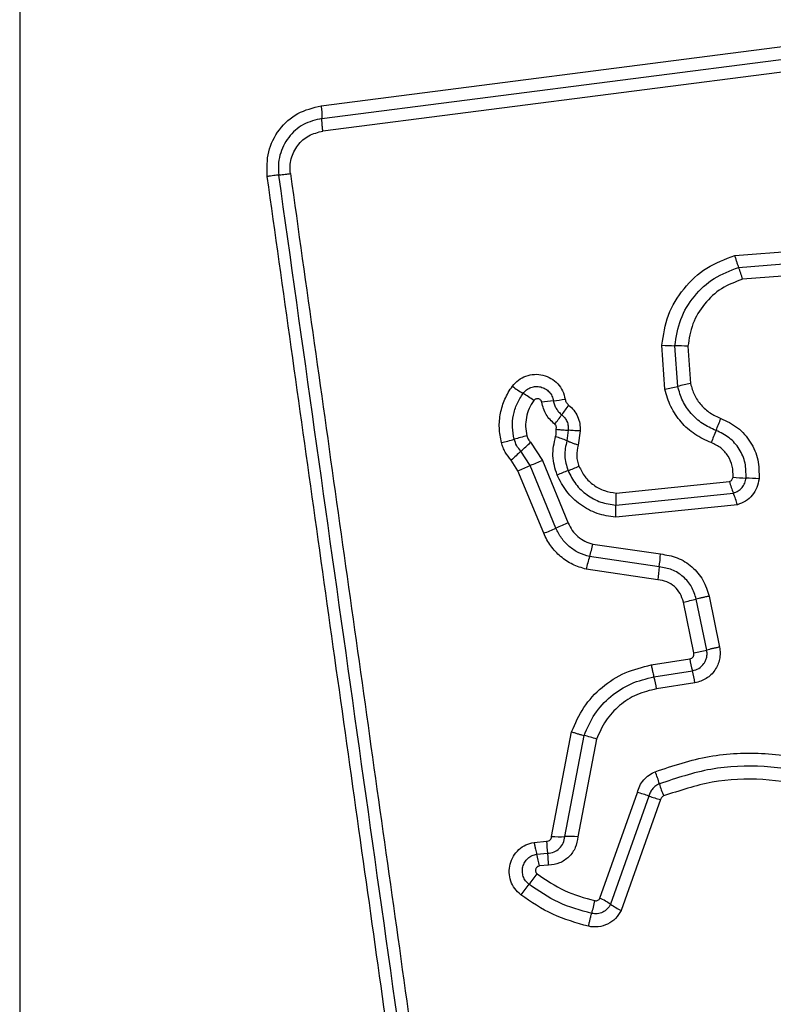
# Model space of a CAD drawing. Units: millimetres. Extents: x 1654 to 12312, y 2342 to 13497.
# Drawn here: x 4667 to 4686, y 9410 to 9434 of the extents above; entities that cross this region are included whole.
import ezdxf

# ---------------------------------------------------------------- set-up
doc = ezdxf.new("R2010")
doc.units = ezdxf.units.MM
doc.header["$LTSCALE"] = 25

msp = doc.modelspace()

# ---------------------------------------------------------------- linework, layer by layer
at = {"linetype": 'Continuous', "lineweight": 25}
for p, q in [((4666.83918, 9478.70379), (4666.83918, 9403.41952)), ((4674.32729, 9432.16202), (4685.91599, 9433.65108)), ((4674.34896, 9431.84814), (4685.9434, 9433.33794)), ((4685.97093, 9433.02395), (4674.37074, 9431.53341)), ((4684.60178, 9428.43983), (4687.10689, 9428.63573)), ((4684.69969, 9428.14546), (4687.08415, 9428.33194)), ((4687.06151, 9428.02901), (4684.79737, 9427.85191)), ((4682.86808, 9425.11705), (4682.7909, 9426.2143)), ((4683.18675, 9425.18831), (4683.11564, 9426.19927)), ((4683.43954, 9426.18431), (4683.50459, 9425.25939)), ((4680.46343, 9424.09936), (4680.4324, 9423.83572)), ((4680.75988, 9424.0825), (4680.71266, 9423.72875)), ((4679.52133, 9423.21978), (4679.29033, 9423.57567)), ((4679.52999, 9423.79885), (4679.82372, 9423.34631)), ((4679.21817, 9423.09293), (4679.05007, 9423.35191)), ((4679.82372, 9423.34631), (4680.46386, 9421.79349)), ((4679.85881, 9421.53892), (4679.21817, 9423.09293)), ((4680.16172, 9421.66636), (4679.52133, 9423.21978)), ((4681.65534, 9422.53772), (4684.4706, 9422.82723)), ((4681.65039, 9422.23609), (4684.57015, 9422.53633)), ((4684.66947, 9422.24626), (4681.64551, 9421.93531)), ((4681.07912, 9421.27212), (4682.75981, 9421.02436)), ((4682.72714, 9420.70354), (4680.99627, 9420.9587)), ((4682.69443, 9420.38189), (4680.91324, 9420.64446)), ((4683.90728, 9418.63726), (4683.64671, 9419.90222)), ((4683.96468, 9419.97392), (4684.22514, 9418.70947)), ((4683.58859, 9418.56489), (4683.32792, 9419.83035)), ((4682.53078, 9418.26548), (4683.48541, 9418.41693)), ((4682.5962, 9417.96941), (4683.55028, 9418.12078)), ((4683.61501, 9417.82546), (4682.66149, 9417.67418)), ((4680.05418, 9414.00437), (4680.55185, 9416.60567)), ((4680.38041, 9414.00093), (4680.86125, 9416.51417)), ((4681.16985, 9416.42295), (4680.7058, 9413.99754)), ((4681.25362, 9412.47114), (4682.18495, 9415.09578)), ((4682.47267, 9415.00919), (4681.51795, 9412.3186)), ((4682.76121, 9414.9224), (4681.78304, 9412.16568)), ((4679.61824, 9413.85758), (4679.93043, 9413.88429)), ((4679.68454, 9413.56397), (4679.95478, 9413.58708)), ((4679.9791, 9413.29073), (4679.75071, 9413.27119))]:
    msp.add_line(p, q, dxfattribs=at)
for centre, radius, start, end in [((4682.16191, 9427.13795), 2.73046, 15.157951, 21.653322), ((4683.20263, 9431.59717), 5.3986, 265.625957, 269.076698), ((4683.02882, 9420.80629), 5.39368, 85.632863, 89.077735), ((4680.73638, 9427.37902), 2.74312, 232.834059, 239.535152), ((4680.99996, 9434.21927), 9.29195, 281.598183, 283.611791), ((4685.37174, 9416.16512), 9.28397, 101.602247, 103.612339), ((4677.95634, 9422.65259), 2.74029, 52.847191, 59.53743), ((4680.72138, 9419.02881), 5.83615, 96.123314, 99.001275), ((4679.47509, 9430.64442), 5.84613, 276.124905, 279.006245), ((4684.21718, 9421.82311), 4.73249, 142.207947, 145.776447), ((4676.3976, 9427.1418), 4.72449, 322.214125, 325.778396), ((4679.88265, 9425.93169), 4.6361, 336.635898, 340.635965), ((4688.39857, 9422.25297), 4.64041, 156.637127, 160.643959), ((4676.2303, 9434.05268), 10.58072, 284.095373, 285.873541), ((4682.016, 9413.70646), 10.57214, 104.098991, 105.874019), ((4679.32172, 9421.34632), 2.72594, 65.955368, 72.245781), ((4686.1274, 9415.99326), 10.20972, 132.041012, 133.88363), ((4672.45888, 9431.15199), 10.20144, 312.040516, 313.879881), ((4687.532, 9404.50104), 20.36079, 112.246022, 113.168445), ((4671.50432, 9441.95358), 20.37713, 292.244139, 293.168199), ((4685.07917, 9411.13095), 12.82409, 111.106592, 112.410121), ((4675.83496, 9435.07923), 12.84643, 291.107321, 292.412358), ((4686.89236, 9423.49359), 2.51177, 195.384628, 202.402408), ((4685.02534, 9427.25313), 4.34315, 263.861056, 268.137056), ((4684.7432, 9418.5755), 4.33907, 83.869571, 88.138382), ((4682.25119, 9421.58026), 2.50831, 15.39755, 22.40556), ((4679.07891, 9422.12742), 2.57378, 355.719453, 2.419969), ((4674.23622, 9435.32672), 14.89017, 292.185338, 293.449937), ((4686.08256, 9408.01698), 14.87824, 112.187915, 113.450273), ((4677.4955, 9422.0518), 3.66747, 342.659288, 347.725544), ((4684.50027, 9419.8647), 3.67081, 162.660813, 167.735701), ((4679.44376, 9421.19997), 3.3207, 351.402404, 356.968605), ((4686.01369, 9420.20675), 3.32389, 171.404167, 176.979671), ((4682.16743, 9425.72107), 6.00394, 281.144647, 284.263672), ((4682.5226, 9423.99685), 5.53557, 281.102828, 284.48594), ((4685.84145, 9418.77787), 2.38354, 188.709999, 196.002665), ((4680.38009, 9417.32448), 2.30805, 8.71473, 16.225963), ((4681.26253, 9417.46451), 2.38001, 8.723166, 16.006172), ((4680.25887, 9413.90855), 2.67434, 70.08429, 76.98274), ((4680.41555, 9414.67981), 2.4014, 15.274109, 22.88467), ((4685.05112, 9415.94582), 2.40395, 195.276778, 202.899537), ((4681.68489, 9412.913), 2.23933, 69.403164, 77.096679), ((4683.2615, 9417.10862), 2.24274, 249.406972, 257.110472), ((4682.13042, 9413.91494), 2.20021, 180.798247, 188.569519), ((4680.251, 9417.20396), 3.20565, 266.479817, 272.313642), ((4680.5098, 9410.80069), 3.20285, 86.491571, 92.315325), ((4677.74187, 9412.97101), 2.03114, 8.498768, 16.973559), ((4677.78263, 9413.2596), 2.1967, 0.811964, 8.573529), ((4669.87152, 9420.54235), 12.3389, 321.228781, 322.760819), ((4689.11866, 9405.08326), 12.34787, 141.229138, 142.763987), ((4677.1665, 9413.21972), 4.04381, 343.795484, 348.436871), ((4680.41948, 9410.72044), 1.93926, 55.497868, 64.524003), ((4682.61785, 9413.91909), 1.942, 235.502116, 244.540535)]:
    msp.add_arc(centre, radius, start, end, dxfattribs=at)
for points, knots in [([(4672.98902, 9430.40397), (4672.98398, 9430.61128), (4672.97388, 9431.0263), (4673.26405, 9431.58809), (4673.72851, 9432.0137), (4674.12745, 9432.11252), (4674.32729, 9432.16202)], [0, 0, 0, 0, 0.24998106, 0.50045693, 0.74977435, 1, 1, 1, 1]), ([(4674.32729, 9432.16202), (4674.33074, 9432.13382), (4674.33781, 9432.07601), (4674.34502, 9431.99142), (4674.34937, 9431.91177), (4674.3491, 9431.86934), (4674.34896, 9431.84814)], [0, 0, 0, 0, 0.237908035, 0.4877775, 0.743987962, 1, 1, 1, 1]), ([(4674.34896, 9431.84814), (4674.18974, 9431.80877), (4673.87124, 9431.73002), (4673.49576, 9431.39058), (4673.31152, 9431.01677), (4673.25596, 9430.68942), (4673.26931, 9430.52387), (4673.276, 9430.44084)], [0, 0, 0, 0, 0.24895448, 0.49801111, 0.74761246, 0.87340305, 1, 1, 1, 1]), ([(4674.37075, 9431.53341), (4674.36716, 9431.56275), (4674.35989, 9431.62217), (4674.3527, 9431.70782), (4674.34853, 9431.78629), (4674.34882, 9431.8277), (4674.34896, 9431.84814)], [0, 0, 0, 0, 0.24683239, 0.5, 0.75316761, 1, 1, 1, 1]), ([(4673.56382, 9430.47782), (4673.5588, 9430.53941), (4673.54872, 9430.66333), (4673.59169, 9430.90818), (4673.72849, 9431.18971), (4674.01124, 9431.44447), (4674.25087, 9431.50376), (4674.37074, 9431.53341)], [0, 0, 0, 0, 0.12505598, 0.2516522, 0.50069697, 0.75023227, 1, 1, 1, 1]), ([(4673.276, 9430.44084), (4673.2586, 9430.43885), (4673.22378, 9430.43488), (4673.15237, 9430.42588), (4673.07334, 9430.41552), (4673.01667, 9430.40775), (4672.98902, 9430.40397)], [0, 0, 0, 0, 0.25601198, 0.51222244, 0.76209193, 1, 1, 1, 1]), ([(4673.276, 9430.44084), (4673.29276, 9430.44275), (4673.32672, 9430.44662), (4673.39692, 9430.45544), (4673.47681, 9430.46591), (4673.53506, 9430.47388), (4673.56382, 9430.47782)], [0, 0, 0, 0, 0.24683239, 0.5, 0.75316761, 1, 1, 1, 1]), ([(4673.56382, 9430.47782), (4673.95928, 9427.66662), (4674.75144, 9422.03539), (4675.93797, 9413.59369), (4676.72795, 9407.9768), (4677.12306, 9405.16759)], [0, 0, 0, 0, 0.33257761, 0.66619768, 1, 1, 1, 1]), ([(4676.54361, 9405.12677), (4676.1558, 9407.87814), (4675.36826, 9413.46545), (4674.18296, 9421.8959), (4673.38611, 9427.57429), (4672.98902, 9430.40397)], [0, 0, 0, 0, 0.32737433, 0.66481447, 1, 1, 1, 1]), ([(4682.7909, 9426.2143), (4682.83091, 9426.46766), (4682.91096, 9426.97461), (4683.3164, 9427.6381), (4683.88363, 9428.16878), (4684.36244, 9428.3495), (4684.60178, 9428.43983)], [0, 0, 0, 0, 0.24987255, 0.49995669, 0.75004547, 1, 1, 1, 1]), ([(4684.60177, 9428.43983), (4684.60992, 9428.41149), (4684.62643, 9428.35408), (4684.65229, 9428.27324), (4684.67749, 9428.20057), (4684.69235, 9428.16368), (4684.69969, 9428.14546)], [0, 0, 0, 0, 0.246832388, 0.5, 0.753167612, 1, 1, 1, 1]), ([(4683.11564, 9426.19927), (4683.15084, 9426.42165), (4683.2211, 9426.86544), (4683.57637, 9427.44537), (4684.07208, 9427.90862), (4684.49043, 9428.0665), (4684.69969, 9428.14546)], [0, 0, 0, 0, 0.25075874, 0.50043753, 0.75012801, 1, 1, 1, 1]), ([(4684.79737, 9427.85191), (4684.61784, 9427.78415), (4684.25888, 9427.64867), (4683.83367, 9427.25104), (4683.52962, 9426.75404), (4683.46956, 9426.3742), (4683.43954, 9426.18431)], [0, 0, 0, 0, 0.250160892, 0.500176029, 0.75014005, 1, 1, 1, 1]), ([(4679.0792, 9425.19306), (4679.12647, 9425.24678), (4679.22102, 9425.35427), (4679.41394, 9425.45558), (4679.6256, 9425.49886), (4679.84216, 9425.47966), (4680.04373, 9425.39688), (4680.21273, 9425.2603), (4680.33827, 9425.0801), (4680.37293, 9424.94028), (4680.39026, 9424.87037)], [0, 0, 0, 0, 0.124781582, 0.249624506, 0.37480186, 0.499978947, 0.6251558, 0.750333421, 0.875166878, 1, 1, 1, 1]), ([(4678.80709, 9423.79054), (4678.78419, 9423.91192), (4678.73838, 9424.15474), (4678.77257, 9424.5265), (4678.86511, 9424.82106), (4678.97484, 9425.0413), (4679.04441, 9425.14247), (4679.0792, 9425.19306)], [0, 0, 0, 0, 0.24984703, 0.49976686, 0.7496902, 0.87484609, 1, 1, 1, 1]), ([(4679.3456, 9425.01461), (4679.37292, 9425.04564), (4679.42754, 9425.10769), (4679.5389, 9425.16609), (4679.66081, 9425.19093), (4679.78519, 9425.1799), (4679.90066, 9425.13253), (4679.99731, 9425.0545), (4680.06913, 9424.95155), (4680.08894, 9424.87165), (4680.09885, 9424.83166)], [0, 0, 0, 0, 0.12558624, 0.25108106, 0.3767808, 0.50198735, 0.62679638, 0.75147129, 0.8756352, 1, 1, 1, 1]), ([(4684.02045, 9423.79098), (4683.88097, 9423.8538), (4683.60195, 9423.97949), (4683.25784, 9424.29223), (4683.04506, 9424.61281), (4682.92384, 9424.8944), (4682.88667, 9425.04284), (4682.86808, 9425.11705)], [0, 0, 0, 0, 0.249780119, 0.499682668, 0.749584118, 0.874793345, 1, 1, 1, 1]), ([(4684.13861, 9424.09314), (4684.02317, 9424.14506), (4683.79243, 9424.24884), (4683.50994, 9424.50757), (4683.29285, 9424.82337), (4683.22213, 9425.06661), (4683.18675, 9425.18831)], [0, 0, 0, 0, 0.25020414, 0.5000694, 0.74987628, 1, 1, 1, 1]), ([(4683.50459, 9425.25939), (4683.53214, 9425.1628), (4683.5871, 9424.97011), (4683.76099, 9424.72164), (4683.98259, 9424.51579), (4684.16544, 9424.43482), (4684.2565, 9424.3945)], [0, 0, 0, 0, 0.25071176, 0.50008493, 0.75104971, 1, 1, 1, 1]), ([(4679.12428, 9423.87543), (4679.10558, 9423.97439), (4679.06829, 9424.17173), (4679.09725, 9424.47297), (4679.18376, 9424.7622), (4679.29164, 9424.93045), (4679.3456, 9425.01461)], [0, 0, 0, 0, 0.25070005, 0.49997204, 0.74989268, 1, 1, 1, 1]), ([(4679.61131, 9424.83668), (4679.56953, 9424.77201), (4679.48606, 9424.64282), (4679.42031, 9424.41968), (4679.39698, 9424.18794), (4679.42611, 9424.03601), (4679.44065, 9423.96012)], [0, 0, 0, 0, 0.25015444, 0.49980287, 0.75018241, 1, 1, 1, 1]), ([(4679.80828, 9424.79309), (4679.80573, 9424.80355), (4679.80061, 9424.8245), (4679.78107, 9424.85079), (4679.7555, 9424.87077), (4679.72493, 9424.88163), (4679.69251, 9424.88387), (4679.66114, 9424.87625), (4679.63234, 9424.86101), (4679.61832, 9424.84478), (4679.61131, 9424.83668)], [0, 0, 0, 0, 0.12471291, 0.24977143, 0.37374432, 0.49955511, 0.6240306, 0.74986661, 0.87502577, 1, 1, 1, 1]), ([(4680.13139, 9424.24705), (4680.05162, 9424.32263), (4679.892, 9424.47388), (4679.8362, 9424.68665), (4679.80828, 9424.79309)], [0, 0, 0, 0, 0.499742193, 1, 1, 1, 1]), ([(4680.09885, 9424.83166), (4680.10609, 9424.79794), (4680.12056, 9424.73063), (4680.16606, 9424.6374), (4680.22588, 9424.55255), (4680.278, 9424.50741), (4680.30413, 9424.48477)], [0, 0, 0, 0, 0.25023596, 0.49955352, 0.74908341, 1, 1, 1, 1]), ([(4680.39026, 9424.87037), (4680.39777, 9424.84168), (4680.4128, 9424.78431), (4680.45586, 9424.74355), (4680.47739, 9424.72317)], [0, 0, 0, 0, 0.50002407, 1, 1, 1, 1]), ([(4680.47739, 9424.72317), (4680.52277, 9424.68249), (4680.61346, 9424.60118), (4680.70626, 9424.44118), (4680.76165, 9424.26507), (4680.76047, 9424.14303), (4680.75988, 9424.0825)], [0, 0, 0, 0, 0.24980245, 0.49925313, 0.75161706, 1, 1, 1, 1]), ([(4680.30413, 9424.48477), (4680.33126, 9424.46028), (4680.38541, 9424.4114), (4680.43902, 9424.31486), (4680.46913, 9424.20866), (4680.46533, 9424.13583), (4680.46343, 9424.09936)], [0, 0, 0, 0, 0.250440589, 0.499723665, 0.749455353, 1, 1, 1, 1]), ([(4684.2565, 9424.3945), (4684.40132, 9424.32556), (4684.69109, 9424.18761), (4685.0097, 9423.8169), (4685.20683, 9423.37006), (4685.20666, 9423.04975), (4685.20658, 9422.88975)], [0, 0, 0, 0, 0.250104992, 0.500398208, 0.750433259, 1, 1, 1, 1]), ([(4680.16466, 9424.12385), (4680.16798, 9424.13487), (4680.17459, 9424.15682), (4680.17017, 9424.1914), (4680.15678, 9424.22365), (4680.13986, 9424.23924), (4680.13139, 9424.24705)], [0, 0, 0, 0, 0.25097666, 0.5001217, 0.74958153, 1, 1, 1, 1]), ([(4680.15296, 9423.94243), (4680.16069, 9423.97231), (4680.17613, 9424.03196), (4680.16848, 9424.09325), (4680.16466, 9424.12385)], [0, 0, 0, 0, 0.50081285, 1, 1, 1, 1]), ([(4680.16466, 9424.12385), (4680.1875, 9424.12147), (4680.24684, 9424.11531), (4680.32713, 9424.11001), (4680.40631, 9424.10424), (4680.44283, 9424.10112), (4680.46327, 9424.09937)], [0, 0, 0, 0, 0.19230971, 0.49962576, 0.71982906, 1, 1, 1, 1]), ([(4680.75988, 9424.0825), (4680.73061, 9424.08384), (4680.67136, 9424.08655), (4680.58937, 9424.09028), (4680.51679, 9424.09429), (4680.48106, 9424.09768), (4680.46343, 9424.09936)], [0, 0, 0, 0, 0.24705598, 0.50025794, 0.75333177, 1, 1, 1, 1]), ([(4684.88415, 9422.91227), (4684.88425, 9423.03789), (4684.88445, 9423.28933), (4684.72963, 9423.63999), (4684.47964, 9423.93092), (4684.25225, 9424.03908), (4684.13861, 9424.09314)], [0, 0, 0, 0, 0.24964839, 0.49971074, 0.74997616, 1, 1, 1, 1]), ([(4679.29033, 9423.57567), (4679.25298, 9423.62044), (4679.17846, 9423.70975), (4679.14231, 9423.8203), (4679.12428, 9423.87543)], [0, 0, 0, 0, 0.50130286, 1, 1, 1, 1]), ([(4679.44065, 9423.96012), (4679.45031, 9423.93032), (4679.4696, 9423.87075), (4679.50987, 9423.8228), (4679.52999, 9423.79885)], [0, 0, 0, 0, 0.50033334, 1, 1, 1, 1]), ([(4680.1902, 9422.98655), (4680.14164, 9423.14457), (4680.04459, 9423.4604), (4680.11685, 9423.78183), (4680.15296, 9423.94243)], [0, 0, 0, 0, 0.50033875, 1, 1, 1, 1]), ([(4680.4324, 9423.83572), (4680.40444, 9423.71117), (4680.34851, 9423.462), (4680.42361, 9423.21715), (4680.46117, 9423.0947)], [0, 0, 0, 0, 0.49987441, 1, 1, 1, 1]), ([(4680.71265, 9423.72875), (4680.68491, 9423.73813), (4680.62872, 9423.75713), (4680.55114, 9423.78576), (4680.48257, 9423.81291), (4680.44898, 9423.82818), (4680.4324, 9423.83572)], [0, 0, 0, 0, 0.24683239, 0.5, 0.75316761, 1, 1, 1, 1]), ([(4679.05007, 9423.35191), (4678.99628, 9423.41733), (4678.91556, 9423.51552), (4678.84331, 9423.66917), (4678.81916, 9423.75008), (4678.80709, 9423.79054)], [0, 0, 0, 0, 0.49960568, 0.74980254, 1, 1, 1, 1]), ([(4680.71266, 9423.72875), (4680.69384, 9423.64106), (4680.66558, 9423.50932), (4680.68837, 9423.33006), (4680.71807, 9423.24547), (4680.73292, 9423.20317)], [0, 0, 0, 0, 0.4988377, 0.74942349, 1, 1, 1, 1]), ([(4684.56089, 9422.93489), (4684.56098, 9423.02605), (4684.56115, 9423.20842), (4684.44887, 9423.46263), (4684.26766, 9423.67345), (4684.10285, 9423.7518), (4684.02045, 9423.79098)], [0, 0, 0, 0, 0.24988804, 0.49992325, 0.74995825, 1, 1, 1, 1]), ([(4680.46117, 9423.0947), (4680.51971, 9422.97965), (4680.63705, 9422.74905), (4680.92476, 9422.4829), (4681.2679, 9422.294), (4681.52294, 9422.25539), (4681.65039, 9422.23609)], [0, 0, 0, 0, 0.24933315, 0.49973734, 0.75001045, 1, 1, 1, 1]), ([(4680.73292, 9423.20317), (4680.77852, 9423.11367), (4680.86968, 9422.93474), (4681.09339, 9422.72808), (4681.35949, 9422.58224), (4681.55711, 9422.5525), (4681.65534, 9422.53772)], [0, 0, 0, 0, 0.25018695, 0.50015031, 0.75155262, 1, 1, 1, 1]), ([(4681.64551, 9421.93531), (4681.48965, 9421.95923), (4681.17824, 9422.00702), (4680.75803, 9422.23658), (4680.40718, 9422.56355), (4680.2625, 9422.8456), (4680.1902, 9422.98655)], [0, 0, 0, 0, 0.24998545, 0.49946015, 0.74986478, 1, 1, 1, 1]), ([(4684.4706, 9422.82723), (4684.48229, 9422.83162), (4684.50569, 9422.84041), (4684.5333, 9422.86626), (4684.55418, 9422.89788), (4684.55865, 9422.92255), (4684.56089, 9422.93489)], [0, 0, 0, 0, 0.24996536, 0.50000565, 0.75001247, 1, 1, 1, 1]), ([(4684.57015, 9422.53633), (4684.61074, 9422.55179), (4684.69157, 9422.58259), (4684.78805, 9422.67133), (4684.8597, 9422.78233), (4684.87594, 9422.86864), (4684.88415, 9422.91227)], [0, 0, 0, 0, 0.24953074, 0.49700128, 0.74569754, 1, 1, 1, 1]), ([(4685.20658, 9422.88975), (4685.19281, 9422.81627), (4685.16531, 9422.66952), (4685.04495, 9422.4782), (4684.87826, 9422.32591), (4684.7391, 9422.27282), (4684.66947, 9422.24626)], [0, 0, 0, 0, 0.25032035, 0.49991462, 0.74977861, 1, 1, 1, 1]), ([(4681.65533, 9422.53772), (4681.65364, 9422.50845), (4681.65021, 9422.44915), (4681.64787, 9422.36612), (4681.64764, 9422.29185), (4681.64948, 9422.25452), (4681.65039, 9422.23609)], [0, 0, 0, 0, 0.24683239, 0.5, 0.75316761, 1, 1, 1, 1]), ([(4680.99627, 9420.9587), (4680.90533, 9420.98652), (4680.72383, 9421.04204), (4680.48649, 9421.20354), (4680.28853, 9421.41125), (4680.204, 9421.58131), (4680.16172, 9421.66636)], [0, 0, 0, 0, 0.25084035, 0.50059264, 0.75023643, 1, 1, 1, 1]), ([(4680.46386, 9421.79349), (4680.49483, 9421.7305), (4680.55668, 9421.60472), (4680.70397, 9421.45244), (4680.87823, 9421.33252), (4681.01225, 9421.29223), (4681.07912, 9421.27212)], [0, 0, 0, 0, 0.2501945, 0.49959877, 0.75029533, 1, 1, 1, 1]), ([(4680.91324, 9420.64446), (4680.79882, 9420.67952), (4680.56994, 9420.74966), (4680.26864, 9420.95289), (4680.06422, 9421.17399), (4679.93315, 9421.37517), (4679.88359, 9421.48434), (4679.85881, 9421.53892)], [0, 0, 0, 0, 0.24982927, 0.49973613, 0.74964086, 0.87482176, 1, 1, 1, 1]), ([(4682.75981, 9421.02436), (4682.90155, 9421.00143), (4683.18485, 9420.95561), (4683.55251, 9420.71874), (4683.83792, 9420.38672), (4683.92241, 9420.11158), (4683.96468, 9419.97392)], [0, 0, 0, 0, 0.25013908, 0.49994428, 0.74981557, 1, 1, 1, 1]), ([(4683.64671, 9419.90222), (4683.61446, 9420.00715), (4683.54993, 9420.21711), (4683.33209, 9420.47072), (4683.05119, 9420.65109), (4682.8351, 9420.68607), (4682.72714, 9420.70354)], [0, 0, 0, 0, 0.24997783, 0.50015415, 0.75028252, 1, 1, 1, 1]), ([(4683.32792, 9419.83035), (4683.30573, 9419.9026), (4683.26133, 9420.04713), (4683.1113, 9420.22166), (4682.91778, 9420.3458), (4682.76888, 9420.36986), (4682.69443, 9420.38189)], [0, 0, 0, 0, 0.24988146, 0.49991201, 0.74994978, 1, 1, 1, 1]), ([(4684.22514, 9418.70947), (4684.2324, 9418.65983), (4684.24697, 9418.56006), (4684.22925, 9418.40915), (4684.18562, 9418.26485), (4684.11298, 9418.13346), (4684.01585, 9418.01906), (4683.89661, 9417.92742), (4683.76207, 9417.85769), (4683.66392, 9417.83618), (4683.61501, 9417.82546)], [0, 0, 0, 0, 0.12463951, 0.25057301, 0.37582185, 0.49992067, 0.62391956, 0.74933537, 0.87511292, 1, 1, 1, 1]), ([(4683.48541, 9418.41693), (4683.50221, 9418.42201), (4683.53443, 9418.43176), (4683.56532, 9418.46158), (4683.58103, 9418.48958), (4683.59148, 9418.52174), (4683.58976, 9418.54739), (4683.58859, 9418.56489)], [0, 0, 0, 0, 0.26041277, 0.49942207, 0.62045393, 0.74119111, 1, 1, 1, 1]), ([(4683.55028, 9418.12078), (4683.6065, 9418.13676), (4683.71864, 9418.16866), (4683.82589, 9418.27363), (4683.88259, 9418.37476), (4683.90914, 9418.45897), (4683.91997, 9418.54808), (4683.91153, 9418.60739), (4683.90728, 9418.63726)], [0, 0, 0, 0, 0.24805178, 0.49475765, 0.61913359, 0.74463584, 0.87140438, 1, 1, 1, 1]), ([(4680.55185, 9416.60567), (4680.64238, 9416.81382), (4680.82349, 9417.23025), (4681.29381, 9417.73019), (4681.86803, 9418.10654), (4682.3099, 9418.21251), (4682.53078, 9418.26548)], [0, 0, 0, 0, 0.24990741, 0.49997485, 0.75004174, 1, 1, 1, 1]), ([(4682.53078, 9418.26547), (4682.5364, 9418.23314), (4682.54778, 9418.16765), (4682.57055, 9418.05933), (4682.58652, 9418.00335), (4682.5962, 9417.96941)], [0, 0, 0, 0, 0.2774688, 0.56195266, 1, 1, 1, 1]), ([(4680.86125, 9416.51417), (4680.94077, 9416.69693), (4681.09974, 9417.06233), (4681.51245, 9417.5006), (4682.0157, 9417.83022), (4682.40276, 9417.92303), (4682.5962, 9417.96941)], [0, 0, 0, 0, 0.25029466, 0.50040742, 0.75031458, 1, 1, 1, 1]), ([(4682.66149, 9417.67418), (4682.49495, 9417.63422), (4682.1619, 9417.5543), (4681.72912, 9417.2705), (4681.37462, 9416.89372), (4681.23808, 9416.57982), (4681.16985, 9416.42295)], [0, 0, 0, 0, 0.25002684, 0.50001846, 0.75012785, 1, 1, 1, 1]), ([(4680.55185, 9416.60567), (4680.57981, 9416.596), (4680.63644, 9416.57641), (4680.71993, 9416.55058), (4680.79779, 9416.52869), (4680.84027, 9416.51897), (4680.86125, 9416.51417)], [0, 0, 0, 0, 0.246832388, 0.5, 0.753167612, 1, 1, 1, 1]), ([(4682.62793, 9415.61365), (4683.07077, 9415.76081), (4683.95342, 9416.05412), (4685.36242, 9416.11224), (4686.74513, 9415.8812), (4688.04994, 9415.34351), (4689.20634, 9414.53196), (4690.14917, 9413.4832), (4690.85785, 9412.25881), (4691.08372, 9411.35349), (4691.19675, 9410.90048)], [0, 0, 0, 0, 0.1254066, 0.24995513, 0.37492501, 0.49950101, 0.62516575, 0.75014762, 0.87497506, 1, 1, 1, 1]), ([(4690.8837, 9410.81397), (4690.7773, 9411.24576), (4690.56431, 9412.11004), (4689.89051, 9413.27976), (4688.99448, 9414.27869), (4687.89588, 9415.05193), (4686.65611, 9415.56521), (4685.33805, 9415.78672), (4683.99525, 9415.73203), (4683.15421, 9415.45264), (4682.73212, 9415.31242)], [0, 0, 0, 0, 0.12502083, 0.25024705, 0.37546333, 0.5000864, 0.62489892, 0.74996621, 0.87451477, 1, 1, 1, 1]), ([(4682.18495, 9415.09578), (4682.20223, 9415.15214), (4682.23699, 9415.26548), (4682.33969, 9415.41209), (4682.46856, 9415.53617), (4682.57503, 9415.58793), (4682.62793, 9415.61365)], [0, 0, 0, 0, 0.248658369, 0.499980773, 0.751545786, 1, 1, 1, 1]), ([(4682.73212, 9415.31242), (4682.701, 9415.29721), (4682.63894, 9415.26687), (4682.56337, 9415.19512), (4682.50361, 9415.10922), (4682.48303, 9415.04268), (4682.47267, 9415.00919)], [0, 0, 0, 0, 0.24992764, 0.49829857, 0.74742905, 1, 1, 1, 1]), ([(4690.56639, 9410.74586), (4690.46562, 9411.15493), (4690.26404, 9411.97323), (4689.62677, 9413.08077), (4688.77795, 9414.02871), (4687.7348, 9414.76375), (4686.55657, 9415.25109), (4685.30447, 9415.46079), (4684.032, 9415.40791), (4683.23506, 9415.1429), (4682.83664, 9415.01041)], [0, 0, 0, 0, 0.12490616, 0.24986762, 0.37482754, 0.49998328, 0.62514012, 0.75010272, 0.87506727, 1, 1, 1, 1]), ([(4682.83664, 9415.01041), (4682.82714, 9415.00534), (4682.80947, 9414.99592), (4682.78738, 9414.9764), (4682.77132, 9414.95159), (4682.76476, 9414.93264), (4682.76121, 9414.9224)], [0, 0, 0, 0, 0.268962425, 0.500006755, 0.72976361, 1, 1, 1, 1]), ([(4679.28792, 9412.55495), (4679.23508, 9412.60324), (4679.12936, 9412.69982), (4679.03143, 9412.89467), (4678.99131, 9413.10647), (4679.01337, 9413.3213), (4679.09732, 9413.51955), (4679.23328, 9413.68476), (4679.4112, 9413.80708), (4679.54923, 9413.84075), (4679.61824, 9413.85758)], [0, 0, 0, 0, 0.12477242, 0.24960708, 0.37478207, 0.49995637, 0.62513125, 0.75030695, 0.87515478, 1, 1, 1, 1]), ([(4679.61823, 9413.85758), (4679.62318, 9413.8287), (4679.63322, 9413.77019), (4679.65028, 9413.68906), (4679.6678, 9413.61708), (4679.67901, 9413.58152), (4679.68454, 9413.56397)], [0, 0, 0, 0, 0.24683239, 0.5, 0.75316761, 1, 1, 1, 1]), ([(4679.93043, 9413.88429), (4679.94611, 9413.88618), (4679.97807, 9413.89004), (4680.01685, 9413.91793), (4680.0466, 9413.9563), (4680.05155, 9413.98773), (4680.05418, 9414.00437)], [0, 0, 0, 0, 0.247041503, 0.503691991, 0.737229528, 1, 1, 1, 1]), ([(4679.95478, 9413.58708), (4680.00971, 9413.59426), (4680.11836, 9413.60845), (4680.25448, 9413.70335), (4680.35422, 9413.83675), (4680.37159, 9413.94567), (4680.38041, 9414.00093)], [0, 0, 0, 0, 0.25214535, 0.49869397, 0.74569239, 1, 1, 1, 1]), ([(4680.7058, 9413.99754), (4680.69114, 9413.90475), (4680.66184, 9413.71922), (4680.49347, 9413.48847), (4680.2582, 9413.32666), (4680.07218, 9413.30271), (4679.9791, 9413.29073)], [0, 0, 0, 0, 0.25011624, 0.50011876, 0.74989254, 1, 1, 1, 1]), ([(4679.49157, 9412.81558), (4679.46135, 9412.8432), (4679.40095, 9412.8984), (4679.34511, 9413.00989), (4679.32233, 9413.1311), (4679.33511, 9413.25437), (4679.38351, 9413.3685), (4679.462, 9413.46396), (4679.56486, 9413.53472), (4679.64466, 9413.55422), (4679.68454, 9413.56397)], [0, 0, 0, 0, 0.12412704, 0.24807932, 0.37272967, 0.49750579, 0.62296335, 0.74887087, 0.87448557, 1, 1, 1, 1]), ([(4679.75071, 9413.27119), (4679.74039, 9413.26872), (4679.71946, 9413.26371), (4679.69261, 9413.24512), (4679.67095, 9413.22115), (4679.6573, 9413.19174), (4679.6521, 9413.15974), (4679.65712, 9413.12754), (4679.67067, 9413.09748), (4679.68671, 9413.08285), (4679.69471, 9413.07555)], [0, 0, 0, 0, 0.12354017, 0.2503383, 0.37639338, 0.4994297, 0.62546547, 0.74987778, 0.87517105, 1, 1, 1, 1]), ([(4679.69471, 9413.07555), (4679.9158, 9412.92464), (4680.35741, 9412.62321), (4680.87151, 9412.48044), (4681.12824, 9412.40915)], [0, 0, 0, 0, 0.50062435, 1, 1, 1, 1]), ([(4681.04966, 9412.09123), (4680.76946, 9412.16894), (4680.21056, 9412.32395), (4679.7308, 9412.652), (4679.49157, 9412.81558)], [0, 0, 0, 0, 0.50134474, 1, 1, 1, 1]), ([(4680.97091, 9411.77248), (4680.66905, 9411.85616), (4680.06534, 9412.02352), (4679.54706, 9412.37781), (4679.28792, 9412.55495)], [0, 0, 0, 0, 0.49999623, 1, 1, 1, 1]), ([(4681.51795, 9412.3186), (4681.49339, 9412.27848), (4681.44425, 9412.19822), (4681.32625, 9412.11752), (4681.18988, 9412.07464), (4681.09632, 9412.08571), (4681.04966, 9412.09123)], [0, 0, 0, 0, 0.25045908, 0.5010935, 0.751156, 1, 1, 1, 1]), ([(4681.12824, 9412.40915), (4681.14079, 9412.40764), (4681.16601, 9412.4046), (4681.20238, 9412.41704), (4681.23413, 9412.43859), (4681.24712, 9412.46029), (4681.25362, 9412.47114)], [0, 0, 0, 0, 0.24869828, 0.49954386, 0.74973108, 1, 1, 1, 1]), ([(4680.9709, 9411.77248), (4680.97709, 9411.80136), (4680.98962, 9411.85987), (4681.01012, 9411.94595), (4681.03069, 9412.02609), (4681.04339, 9412.0697), (4681.04966, 9412.09123)], [0, 0, 0, 0, 0.24683239, 0.5, 0.75316761, 1, 1, 1, 1]), ([(4681.78304, 9412.16568), (4681.7406, 9412.09638), (4681.65568, 9411.95773), (4681.45117, 9411.8167), (4681.25454, 9411.7593), (4681.09152, 9411.75209), (4681.01111, 9411.76568), (4680.97091, 9411.77248)], [0, 0, 0, 0, 0.24966753, 0.49949141, 0.74930917, 0.87465528, 1, 1, 1, 1])]:
    msp.add_open_spline(points, degree=3, knots=knots, dxfattribs=at)
for points in [[(4676.83291, 9405.14713), (4676.24132, 9409.35407), (4675.05812, 9417.76796), (4673.87004, 9426.21655), (4673.276, 9430.44084)], [(4683.96468, 9419.97392), (4683.93541, 9419.96796), (4683.87687, 9419.95602), (4683.79136, 9419.93724), (4683.71179, 9419.9188), (4683.6684, 9419.90775), (4683.64671, 9419.90222)], [(4684.22514, 9418.70947), (4684.19587, 9418.70351), (4684.13733, 9418.69158), (4684.05184, 9418.67271), (4683.9723, 9418.6541), (4683.92895, 9418.64287), (4683.90727, 9418.63726)]]:
    msp.add_open_spline(points, degree=3, dxfattribs=at)

doc.saveas('drawing.dxf')
